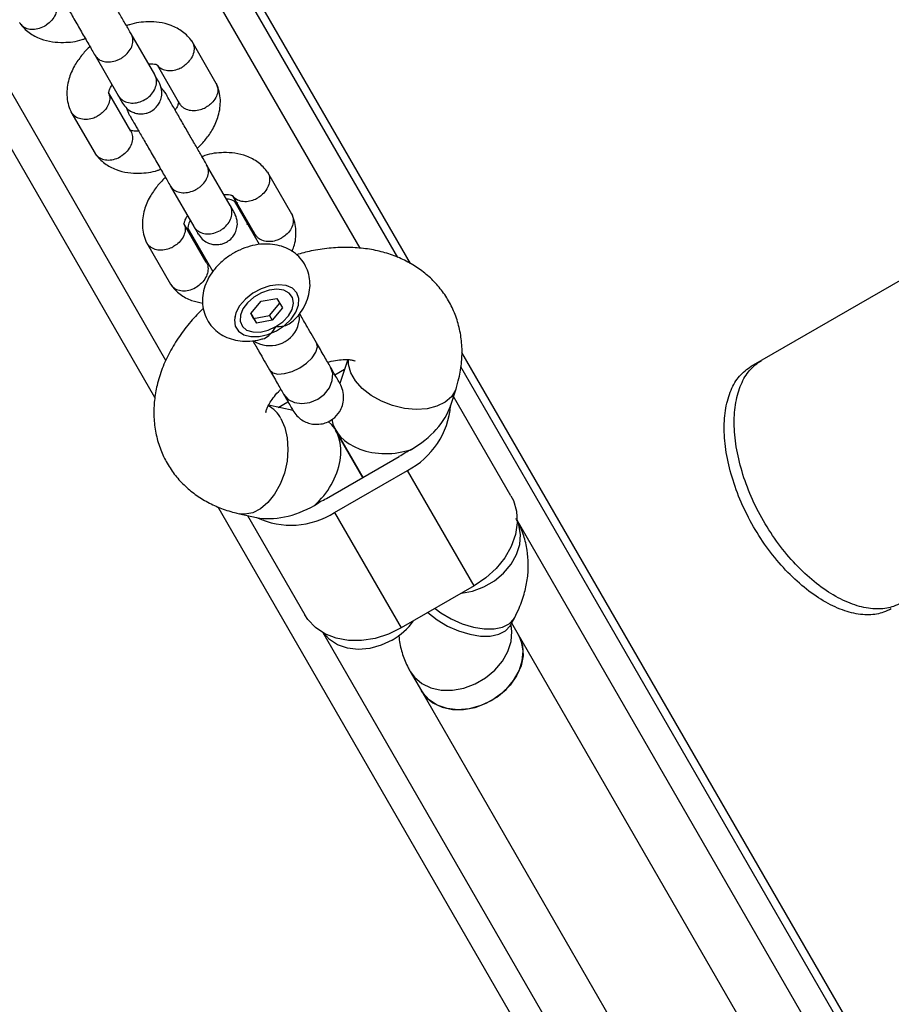
# Model space of a CAD drawing. Units: metres. Extents: x -79 to 13037, y -2650 to 6649.
# Drawn here: x 5539 to 5663, y 25 to 165 of the extents above; entities that cross this region are included whole.
import ezdxf

# ---------------------------------------------------------------- set-up
doc = ezdxf.new("R2010")
doc.units = ezdxf.units.M
doc.layers.add('001 MDP Equipment', color=5, linetype='Continuous')

# ---------------------------------------------------------------- blocks, each defined once
blk = doc.blocks.new('A$Cba26d84d')
at = {"layer": '001 MDP Equipment', "linetype": 'Continuous', "lineweight": 25}
for p, q in [((-341.15, -777.8), (-455.51, -579.72)), ((-342.99, -776.9), (-390.51, -694.61)), ((-348.36, -775.6), (-393.97, -696.61)), ((-376.07, -791.62), (-421.68, -712.61)), ((-377.64, -796.9), (-425.15, -714.61)), ((-377.68, -750.82), (-381.04, -745.01)), ((-368.89, -752.07), (-372.33, -746.11)), ((-386.23, -748.01), (-382.88, -753.82)), ((-377.33, -749.44), (-374.14, -754.97)), ((-381.09, -758.9), (-384.27, -753.39)), ((-381.69, -755.59), (-381.44, -756.3)), ((-389.63, -756.11), (-386.19, -762.06)), ((-366.9, -769.49), (-370.26, -763.68)), ((-358.11, -770.74), (-361.55, -764.78)), ((-375.45, -766.68), (-372.1, -772.49)), ((-366.55, -768.11), (-363.36, -773.63)), ((-362.71, -775.06), (-366.27, -768.9)), ((-370.31, -777.57), (-373.5, -772.06)), ((-372.93, -772.75), (-369.37, -778.9)), ((-364.52, -772.19), (-364.33, -771.96)), ((-378.85, -774.77), (-375.42, -780.73)), ((-292.53, -792.44), (-267.55, -778.02)), ((-358.63, -781.02), (-358.69, -780.99)), ((-362.49, -783.15), (-360.22, -782.75)), ((-360.22, -782.75), (-359.42, -784.12)), ((-363.96, -784.92), (-362.49, -783.15)), ((-361.28, -785.21), (-359.81, -783.45)), ((-359.42, -784.12), (-360.9, -785.88)), ((-366.24, -785.35), (-366.26, -785.42)), ((-363.55, -785.61), (-363.96, -784.91)), ((-363.96, -784.92), (-363.16, -786.28)), ((-363.55, -785.61), (-361.28, -785.21)), ((-361.28, -785.21), (-360.9, -785.88)), ((-363.55, -785.61), (-363.16, -786.28)), ((-360.9, -785.88), (-363.16, -786.28)), ((-209.71, -1005.46), (-333.84, -790.47)), ((-350.13, -791.5), (-351.23, -794.92)), ((-211.55, -1004.57), (-333.98, -792.51)), ((-351.96, -793.65), (-350.56, -792.84)), ((-335.42, -798.02), (-334.66, -795.65)), ((-326.82, -810.92), (-335.01, -796.74)), ((-357.91, -798.78), (-361.43, -798.02)), ((-360.05, -798.32), (-358.65, -797.51)), ((-347.96, -808.31), (-351.85, -801.56)), ((-351.85, -801.56), (-347.96, -808.31)), ((-353.15, -811.31), (-342.76, -805.31)), ((-351.99, -813.32), (-341.6, -807.32)), ((-332.09, -823.79), (-341.6, -807.32)), ((-246.17, -1024.6), (-368.6, -812.55)), ((-365.57, -813.5), (-363.13, -814.02)), ((-351.99, -813.32), (-342.48, -829.79)), ((-364.45, -813.74), (-356.26, -827.92)), ((-226.53, -986.63), (-325.91, -814.49)), ((-332.09, -823.79), (-342.48, -829.79)), ((-326.82, -829.32), (-326.28, -828.31)), ((-325.74, -830.79), (-326.71, -829.11)), ((-254.24, -1002.63), (-353.62, -830.49)), ((-294.04, -885.69), (-325.74, -830.79)), ((-341.19, -836.03), (-339.59, -838.79)), ((-339.59, -838.79), (-307.9, -893.69))]:
    blk.add_line(p, q, dxfattribs=at)
at = {"layer": '001 MDP Equipment', "linetype": 'Continuous', "lineweight": 25, "flags": 128}
for points in [[(-365.3, -770.57), (-365.3, -770.56), (-365.36, -770)], [(-372.37, -774.13), (-371.97, -774.41), (-371.96, -774.42)], [(-357.15, -783.72), (-357.1, -782.77), (-357.4, -781.95), (-358.02, -781.32), (-358.9, -780.93), (-360, -780.81), (-361.22, -780.96), (-362.47, -781.37), (-363.67, -782.02), (-364.72, -782.85), (-365.55, -783.81), (-366.09, -784.82), (-366.3, -785.8), (-366.17, -786.7), (-365.71, -787.43), (-364.95, -787.94), (-363.95, -788.2), (-362.78, -788.19), (-361.53, -787.9), (-360.3, -787.37), (-359.16, -786.62), (-358.22, -785.72), (-357.53, -784.73), (-357.15, -783.72)], [(-360.38, -786.79), (-359.38, -786.08), (-358.59, -785.23), (-358.07, -784.32), (-357.88, -783.42), (-358.02, -782.63), (-358.49, -782), (-359.24, -781.59), (-360.22, -781.45), (-361.32, -781.58), (-362.45, -781.96), (-363.52, -782.58), (-364.43, -783.37), (-365.09, -784.26), (-365.45, -785.17), (-365.47, -786.03), (-365.16, -786.75), (-364.55, -787.27), (-363.67, -787.55), (-362.63, -787.56), (-361.49, -787.3), (-360.38, -786.79)], [(-357.23, -786.78), (-356.99, -785.77), (-357.05, -785.05)], [(-361.29, -792.95), (-360.82, -793.37), (-360.08, -793.56), (-359.13, -793.5), (-358.06, -793.2), (-356.98, -792.68), (-355.99, -792), (-355.19, -791.23), (-354.66, -790.43), (-354.46, -789.69), (-354.59, -789.09)], [(-359.27, -796.44), (-359.27, -796.45), (-358.63, -797.17), (-357.73, -797.63), (-356.66, -797.78), (-355.51, -797.62), (-354.4, -797.15), (-353.44, -796.42), (-352.72, -795.51), (-352.32, -794.5), (-352.27, -793.49), (-352.57, -792.58), (-352.57, -792.58)], [(-334.66, -795.65), (-334.72, -795.84), (-335.3, -796.79), (-336.2, -797.58), (-337.38, -798.16), (-338.8, -798.51), (-340.37, -798.61), (-342.04, -798.46), (-343.71, -798.06), (-345.32, -797.44), (-346.78, -796.61), (-348.04, -795.63), (-349.02, -794.53), (-349.69, -793.37), (-350.01, -792.21), (-350.03, -791.5)], [(-359.66, -799.88), (-359.09, -801.17), (-358.75, -802.67), (-358.65, -804.31), (-358.79, -806.01), (-359.17, -807.7), (-359.77, -809.29), (-360.56, -810.71), (-361.51, -811.9), (-362.57, -812.8), (-363.69, -813.36), (-364.82, -813.57), (-365.56, -813.5)], [(-326.82, -810.92), (-326.47, -811.62), (-326.02, -813.15), (-325.92, -814.78), (-326.18, -816.47), (-326.78, -818.16), (-327.71, -819.79), (-328.94, -821.3), (-330.41, -822.65), (-332.09, -823.79)], [(-333.9, -824.83), (-332.3, -824.54), (-330.69, -823.94), (-329.19, -823.07), (-327.87, -821.98), (-326.8, -820.71), (-326.01, -819.32), (-325.55, -817.88), (-325.44, -816.45), (-325.68, -815.1), (-325.91, -814.52)], [(-338.69, -827.6), (-338.68, -827.61), (-337.36, -828.64), (-335.88, -829.52), (-334.31, -830.22), (-332.71, -830.7), (-331.18, -830.95), (-329.77, -830.95), (-328.55, -830.69), (-327.59, -830.2), (-326.92, -829.5), (-326.82, -829.32)], [(-337.66, -827), (-336.83, -827.62), (-335.35, -828.5), (-333.77, -829.2), (-332.18, -829.68), (-330.65, -829.93), (-329.24, -829.93), (-328.02, -829.68), (-327.06, -829.19), (-326.39, -828.48), (-326.29, -828.31)], [(-342.48, -829.79), (-344.31, -830.67), (-346.21, -831.28), (-348.14, -831.58), (-350.01, -831.57), (-351.78, -831.25), (-353.37, -830.63), (-354.74, -829.73), (-355.83, -828.58), (-356.26, -827.92)], [(-343.79, -831.52), (-345.35, -832.26), (-346.99, -832.71), (-348.61, -832.85), (-350.16, -832.68), (-351.56, -832.21), (-352.73, -831.45), (-353.6, -830.5)], [(-341.17, -836.06), (-340.6, -836.84), (-339.55, -837.73), (-338.26, -838.35), (-336.78, -838.67), (-335.18, -838.68), (-333.54, -838.38), (-331.93, -837.79), (-330.44, -836.92), (-329.12, -835.83), (-328.04, -834.56), (-327.25, -833.17), (-326.79, -831.73), (-326.68, -830.3), (-326.8, -829.41)], [(-339.59, -838.79), (-339, -839.61), (-337.96, -840.49), (-336.66, -841.11), (-335.18, -841.43), (-333.59, -841.44), (-331.95, -841.15), (-330.34, -840.55), (-328.84, -839.69), (-327.52, -838.59), (-326.44, -837.32), (-325.66, -835.93), (-325.2, -834.49), (-325.08, -833.06), (-325.33, -831.71), (-325.74, -830.79)], [(-325.74, -830.79), (-325.58, -831.09), (-325.16, -832.37), (-325.1, -833.77), (-325.38, -835.21), (-326.01, -836.64), (-326.95, -837.97), (-328.15, -839.16), (-329.57, -840.15)], [(-329.57, -840.15), (-331.13, -840.88), (-332.77, -841.33), (-334.4, -841.48), (-335.94, -841.31), (-337.34, -840.83), (-338.51, -840.08), (-339.42, -839.08), (-339.59, -838.79)]]:
    blk.add_lwpolyline(points, dxfattribs=at)
at = {"layer": '001 MDP Equipment', "linetype": 'Continuous', "lineweight": 25}
for centre, radius, start, end in [((-367.43, -770.98), 2.38, 47.6551, 88.4647), ((-370.53, -772.78), 2.4, 151.0373, 191.5858), ((-361.21, -785.22), 4.28, 236.8704, 338.528), ((-363.32, -801.8), 4.13, 27.6962, 63.727), ((-346.91, -797.09), 11.52, 297.4174, 355.3094), ((-347.92, -796.37), 10.31, 299.9965, 305.5599), ((-346.19, -795.37), 10.31, 294.4401, 300.0035), ((-360.04, -803.37), 10.31, 299.9965, 305.5599), ((-358.31, -802.37), 10.31, 294.4401, 300.0035), ((-358.2, -803.61), 11.52, 244.6906, 302.5826), ((-348.63, -823.02), 9.78, 299.6569, 324.0592)]:
    blk.add_arc(centre, radius, start, end, dxfattribs=at)
for centre, major_axis, ratio, start_param, end_param in [((-344.12, -798.95), (8.46, 4.88), 0.633526, 4.712389, 5.671254), ((-357.98, -806.95), (4.92, 6.75), 0.710404, 4.407105, 6.253635), ((-344.12, -798.95), (8.3, 0.88), 0.710404, 3.172918, 5.017673), ((-357.98, -806.95), (8.46, 4.88), 0.633526, 3.753524, 4.712389)]:
    blk.add_ellipse(centre, major_axis=major_axis, ratio=ratio, start_param=start_param, end_param=end_param, dxfattribs=at)
for points, knots in [([(-203.1, -869.56), (-203.55, -868.39), (-205.81, -862.53), (-209.87, -852.02), (-215.07, -838.11), (-220.14, -824.31), (-225.08, -810.64), (-230.58, -795.21), (-236.58, -778.16), (-243.05, -759.64), (-249.35, -741.6), (-255.6, -723.92), (-261.82, -706.68), (-268.08, -689.94), (-274.35, -673.94), (-280.58, -659), (-286.8, -645.13), (-293.07, -632.32), (-299.52, -620.37), (-306.27, -609.21), (-313.4, -598.9), (-320.95, -589.55), (-328.84, -581.32), (-335.47, -575.66), (-340.64, -571.91), (-344.19, -569.59), (-347.81, -567.48), (-351.5, -565.57), (-356.52, -563.3), (-361.69, -561.44), (-367.01, -560.01), (-371.07, -559.14), (-375.2, -558.48), (-379.42, -558.04), (-385.13, -557.73), (-390.99, -557.85), (-396.99, -558.4), (-401.57, -559.04), (-406.21, -559.88), (-410.92, -560.94), (-417.28, -562.65), (-423.78, -564.78), (-430.39, -567.33), (-435.41, -569.45), (-440.49, -571.78), (-447.15, -575.06), (-452.2, -577.87), (-455.51, -579.72)], [0, 0, 0, 0, 0.00565, 0.028253, 0.050867, 0.073481, 0.096168, 0.118855, 0.151124, 0.183421, 0.215717, 0.247985, 0.281208, 0.314465, 0.347719, 0.380938, 0.412576, 0.444248, 0.475918, 0.507553, 0.540448, 0.573388, 0.606325, 0.639214, 0.652625, 0.666036, 0.679446, 0.692857, 0.706268, 0.733095, 0.746506, 0.759917, 0.773328, 0.786738, 0.800149, 0.826977, 0.840388, 0.853799, 0.86721, 0.880621, 0.894032, 0.92086, 0.934271, 0.947682, 0.961092, 0.974503, 1, 1, 1, 1]), ([(-201.51, -868.64), (-201.96, -867.46), (-204.24, -861.55), (-207.42, -853.29), (-210.94, -843.91), (-214.41, -834.58), (-217.82, -825.31), (-221.98, -813.81), (-225.24, -804.69), (-229.25, -793.4), (-233.18, -782.22), (-237.02, -771.21), (-240.81, -760.34), (-243.8, -751.76), (-247.49, -741.2), (-250.41, -732.88), (-253.31, -724.7), (-256.19, -716.62), (-259.06, -708.69), (-261.92, -700.92), (-264.78, -693.26), (-267.64, -685.76), (-271.21, -676.62), (-274.09, -669.5), (-276.98, -662.57), (-279.88, -655.77), (-282.81, -649.18), (-285.78, -642.8), (-288.77, -636.57), (-291.8, -630.56), (-294.88, -624.78), (-297.99, -619.16), (-301.96, -612.42), (-307.43, -603.94), (-313.68, -595.3), (-320.83, -586.82), (-328.29, -579.32), (-336.09, -572.84), (-344.23, -567.43), (-352.73, -563.1), (-361.65, -559.9), (-371, -557.8), (-380.74, -556.82), (-390.87, -556.97), (-401.36, -558.24), (-411.86, -560.58), (-422.32, -563.87), (-432.69, -567.98), (-443.3, -572.91), (-450.55, -576.94), (-454.18, -578.95)], [0, 0, 0, 0, 0.005692, 0.028463, 0.039849, 0.051234, 0.074006, 0.085391, 0.108163, 0.119549, 0.14233, 0.165112, 0.176497, 0.199269, 0.210654, 0.233427, 0.244812, 0.256197, 0.27897, 0.290355, 0.30174, 0.324513, 0.335898, 0.358671, 0.370056, 0.381441, 0.404214, 0.4156, 0.426985, 0.449758, 0.461143, 0.472529, 0.495316, 0.518102, 0.548858, 0.579695, 0.610568, 0.641435, 0.672257, 0.703003, 0.733835, 0.764763, 0.795735, 0.826703, 0.857619, 0.888444, 0.916314, 0.944222, 0.972129, 1, 1, 1, 1]), ([(-380.9, -745.25), (-381.1, -744.9), (-381.52, -744.17), (-382.33, -742.76), (-383.26, -741.16), (-384.25, -739.44), (-385.24, -737.73), (-386.06, -736.28), (-386.89, -734.95), (-386.63, -735.11), (-387.38, -734.19), (-387.6, -733.92)], [0, 0, 0, 0, 0.101075, 0.206991, 0.317804, 0.43351, 0.554105, 0.679585, 0.809945, 0.945181, 1, 1, 1, 1]), ([(-392.22, -737.64), (-392.16, -737.74), (-392.04, -737.94), (-391.59, -738.73), (-390.93, -739.87), (-390.07, -741.36), (-389.06, -743.1), (-387.99, -744.97), (-386.93, -746.81), (-386.37, -747.76), (-386.09, -748.25)], [0, 0, 0, 0, 0.106871, 0.218927, 0.336165, 0.458579, 0.586166, 0.718922, 0.85684, 1, 1, 1, 1]), ([(-391.87, -740.24), (-391.81, -740.35), (-391.64, -740.7), (-391.57, -741.39), (-391.81, -742.26), (-392.34, -743.08), (-392.88, -743.56), (-393.21, -743.77), (-393.26, -743.8), (-393.27, -743.81)], [0, 0, 0, 0, 0.105854, 0.320425, 0.535015, 0.749664, 0.964386, 0.991425, 1, 1, 1, 1]), ([(-396.99, -743.36), (-396.92, -743.47), (-396.7, -743.79), (-396.14, -744.18), (-395.29, -744.39), (-394.34, -744.3), (-393.67, -744.04), (-393.33, -743.85), (-393.28, -743.82), (-393.27, -743.81)], [0, 0, 0, 0, 0.10585, 0.320449, 0.535057, 0.749742, 0.964426, 0.991425, 1, 1, 1, 1]), ([(-372.36, -746.05), (-372.56, -745.8), (-372.95, -745.3), (-373.9, -744.49), (-375.24, -743.76), (-376.94, -743.33), (-378.93, -743.25), (-380.55, -743.41), (-381.56, -743.8), (-381.7, -743.86)], [0, 0, 0, 0, 0.1016193, 0.2040807, 0.3943934, 0.5646899, 0.7151761, 0.960186, 1, 1, 1, 1]), ([(-396.93, -743.46), (-396.74, -743.71), (-396.35, -744.21), (-395.4, -745.02), (-394.05, -745.75), (-392.35, -746.18), (-390.36, -746.26), (-388.74, -746.1), (-387.73, -745.71), (-387.59, -745.65)], [0, 0, 0, 0, 0.10162, 0.204081, 0.394393, 0.56469, 0.715177, 0.960187, 1, 1, 1, 1]), ([(-386.21, -748.06), (-386.2, -748.07), (-386.07, -748.29), (-385.7, -748.67), (-384.92, -749), (-384, -749.05), (-383.19, -748.85), (-382.59, -748.57), (-382.16, -748.31), (-381.65, -747.89), (-381.12, -747.26), (-380.78, -746.43), (-380.75, -745.67), (-380.91, -745.24), (-381, -745.07), (-381.01, -745.06)], [0, 0, 0, 0, 0.004286, 0.111621, 0.218955, 0.326276, 0.433577, 0.48664, 0.539698, 0.592756, 0.700028, 0.807313, 0.914638, 0.995714, 1, 1, 1, 1]), ([(-372.43, -745.97), (-372.41, -746), (-372.3, -746.13), (-372.17, -746.41), (-372.03, -746.92), (-372.06, -747.63), (-372.41, -748.49), (-372.99, -749.2), (-373.47, -749.57), (-373.7, -749.71), (-373.71, -749.72)], [0, 0, 0, 0, 0.0318977, 0.1319558, 0.2320138, 0.4343095, 0.6366287, 0.8390229, 0.9919164, 1, 1, 1, 1]), ([(-386.91, -746.84), (-386.94, -746.86), (-387.4, -747.24), (-388.18, -748.15), (-389.24, -749.64), (-390.06, -751.58), (-390.29, -753.43), (-390.1, -754.95), (-389.81, -755.68), (-389.67, -756.04)], [0, 0, 0, 0, 0.009856, 0.15606, 0.319864, 0.515663, 0.746358, 0.874939, 1, 1, 1, 1]), ([(-378.57, -749.29), (-378.55, -749.29), (-378.25, -749.25), (-377.88, -749.29), (-377.57, -749.33), (-377.42, -749.38), (-377.34, -749.42), (-377.29, -749.48), (-377.26, -749.51)], [0, 0, 0, 0, 0.018389, 0.296701, 0.622336, 0.739778, 0.86114, 1, 1, 1, 1]), ([(-377.28, -749.48), (-377.28, -749.49), (-377.2, -749.61), (-376.89, -749.88), (-376.29, -750.2), (-375.38, -750.3), (-374.5, -750.12), (-373.95, -749.86), (-373.72, -749.73), (-373.71, -749.72)], [0, 0, 0, 0, 0.0105954, 0.1246267, 0.3551727, 0.5857714, 0.8164817, 0.9907864, 1, 1, 1, 1]), ([(-382.88, -753.82), (-382.87, -753.83), (-382.86, -753.85), (-382.84, -753.89), (-382.74, -754.03), (-382.47, -754.36), (-381.87, -754.74), (-380.98, -754.92), (-380.01, -754.82), (-379.22, -754.49), (-378.52, -754.03), (-377.94, -753.43), (-377.49, -752.59), (-377.37, -751.72), (-377.51, -751.15), (-377.65, -750.87), (-377.68, -750.83), (-377.68, -750.82)], [0, 0, 0, 0, 0.004287, 0.007532, 0.020515, 0.072606, 0.17788, 0.285229, 0.392559, 0.499869, 0.552939, 0.660235, 0.767535, 0.874875, 0.982214, 0.995713, 1, 1, 1, 1]), ([(-382.27, -754.87), (-382.08, -755.14), (-381.72, -755.65), (-381, -756.12), (-380.34, -756.36), (-379.64, -756.45), (-379.02, -756.39), (-378.41, -756.18), (-377.84, -755.86), (-377.33, -755.38), (-376.91, -754.71), (-376.66, -753.93), (-376.62, -752.91), (-376.92, -752.23), (-377.07, -751.87)], [0, 0, 0, 0, 0.102347, 0.191876, 0.267031, 0.328292, 0.414968, 0.467439, 0.525917, 0.620481, 0.688656, 0.774274, 0.87875, 1, 1, 1, 1]), ([(-377.06, -751.9), (-377.05, -751.91), (-377.04, -751.94), (-377.17, -751.71), (-377.5, -751.13), (-377.72, -750.75)], [0, 0, 0, 0, 0.093933, 0.396848, 1, 1, 1, 1]), ([(-384.18, -753.62), (-384.2, -753.59), (-384.24, -753.51), (-384.23, -753.4), (-384.2, -753.16), (-384.07, -752.79), (-383.86, -752.45), (-383.76, -752.29)], [0, 0, 0, 0, 0.104828, 0.317995, 0.515864, 0.77765, 1, 1, 1, 1]), ([(-370.12, -763.92), (-370.32, -763.56), (-370.74, -762.84), (-371.56, -761.43), (-372.48, -759.82), (-373.47, -758.11), (-374.46, -756.4), (-375.29, -754.95), (-376.11, -753.62), (-375.85, -753.78), (-376.61, -752.86), (-376.83, -752.59)], [0, 0, 0, 0, 0.101075, 0.206991, 0.317804, 0.43351, 0.554105, 0.679585, 0.809945, 0.945181, 1, 1, 1, 1]), ([(-371.61, -761.34), (-371.58, -761.32), (-371.12, -760.94), (-370.34, -760.03), (-369.28, -758.53), (-368.46, -756.6), (-368.23, -754.75), (-368.42, -753.23), (-368.71, -752.5), (-368.85, -752.14)], [0, 0, 0, 0, 0.009855, 0.15606, 0.319864, 0.515663, 0.746358, 0.874939, 1, 1, 1, 1]), ([(-368.91, -752.04), (-368.87, -752.12), (-368.76, -752.32), (-368.64, -752.8), (-368.67, -753.49), (-369.04, -754.32), (-369.64, -755), (-370.13, -755.35), (-370.37, -755.48), (-370.38, -755.48)], [0, 0, 0, 0, 0.079658, 0.185744, 0.400228, 0.614736, 0.829324, 0.991429, 1, 1, 1, 1]), ([(-384.2, -753.63), (-384.17, -753.72), (-384.07, -754.06), (-384.12, -754.72), (-384.48, -755.55), (-385.08, -756.23), (-385.57, -756.58), (-385.81, -756.71), (-385.82, -756.71)], [0, 0, 0, 0, 0.087483, 0.327812, 0.568195, 0.808695, 0.990395, 1, 1, 1, 1]), ([(-382.92, -753.75), (-382.7, -754.13), (-382.37, -754.71), (-382.23, -754.94), (-382.25, -754.91), (-382.25, -754.9)], [0, 0, 0, 0, 0.603152, 0.906067, 1, 1, 1, 1]), ([(-374.32, -754.6), (-374.31, -754.61), (-374.28, -754.68), (-374.29, -754.78), (-374.32, -755.02), (-374.45, -755.39), (-374.66, -755.73), (-374.76, -755.89)], [0, 0, 0, 0, 0.055053, 0.280072, 0.488943, 0.765285, 1, 1, 1, 1]), ([(-389.7, -755.94), (-389.69, -755.98), (-389.63, -756.14), (-389.45, -756.39), (-389.08, -756.76), (-388.45, -757.09), (-387.53, -757.22), (-386.63, -757.08), (-386.07, -756.85), (-385.83, -756.72), (-385.82, -756.71)], [0, 0, 0, 0, 0.031129, 0.131266, 0.231404, 0.43386, 0.63634, 0.838895, 0.99191, 1, 1, 1, 1]), ([(-374.17, -754.91), (-374.12, -754.99), (-374, -755.18), (-373.64, -755.53), (-373.02, -755.86), (-372.09, -755.99), (-371.19, -755.85), (-370.63, -755.62), (-370.39, -755.49), (-370.38, -755.48)], [0, 0, 0, 0, 0.07967, 0.18574, 0.400191, 0.61469, 0.829294, 0.99143, 1, 1, 1, 1]), ([(-381.44, -756.3), (-381.39, -756.4), (-381.27, -756.61), (-380.81, -757.39), (-380.16, -758.53), (-379.3, -760.02), (-378.29, -761.77), (-377.21, -763.63), (-376.15, -765.48), (-375.6, -766.43), (-375.32, -766.92)], [0, 0, 0, 0, 0.106871, 0.218927, 0.336165, 0.458579, 0.586166, 0.718922, 0.85684, 1, 1, 1, 1]), ([(-379.95, -758.89), (-379.97, -758.89), (-380.27, -758.93), (-380.64, -758.88), (-380.95, -758.85), (-381.1, -758.79), (-381.16, -758.77), (-381.19, -758.73), (-381.2, -758.72)], [0, 0, 0, 0, 0.020227, 0.326396, 0.684626, 0.813824, 0.947333, 1, 1, 1, 1]), ([(-381.09, -758.9), (-381.03, -759.02), (-380.86, -759.37), (-380.8, -760.06), (-381.03, -760.93), (-381.56, -761.75), (-382.1, -762.23), (-382.43, -762.44), (-382.48, -762.47), (-382.49, -762.48)], [0, 0, 0, 0, 0.105854, 0.320425, 0.535015, 0.749664, 0.964386, 0.991425, 1, 1, 1, 1]), ([(-386.21, -762.03), (-386.14, -762.13), (-385.93, -762.46), (-385.37, -762.85), (-384.51, -763.05), (-383.56, -762.97), (-382.89, -762.71), (-382.55, -762.51), (-382.5, -762.48), (-382.49, -762.48)], [0, 0, 0, 0, 0.10585, 0.320449, 0.535057, 0.749742, 0.964426, 0.991425, 1, 1, 1, 1]), ([(-386.16, -762.12), (-385.96, -762.37), (-385.57, -762.88), (-384.62, -763.69), (-383.28, -764.42), (-381.58, -764.84), (-379.59, -764.93), (-377.96, -764.76), (-376.96, -764.37), (-376.82, -764.32)], [0, 0, 0, 0, 0.10162, 0.204081, 0.394393, 0.56469, 0.715177, 0.960187, 1, 1, 1, 1]), ([(-361.58, -764.72), (-361.78, -764.47), (-362.17, -763.96), (-363.12, -763.15), (-364.47, -762.42), (-366.17, -762), (-368.15, -761.91), (-369.78, -762.08), (-370.78, -762.47), (-370.92, -762.52)], [0, 0, 0, 0, 0.1016193, 0.2040807, 0.3943934, 0.5646899, 0.7151761, 0.960186, 1, 1, 1, 1]), ([(-375.43, -766.72), (-375.42, -766.73), (-375.29, -766.96), (-374.92, -767.34), (-374.15, -767.66), (-373.22, -767.71), (-372.42, -767.52), (-371.81, -767.24), (-371.39, -766.98), (-370.87, -766.56), (-370.35, -765.93), (-370, -765.09), (-369.98, -764.34), (-370.13, -763.91), (-370.23, -763.73), (-370.23, -763.72)], [0, 0, 0, 0, 0.0042865, 0.1116213, 0.2189554, 0.3262763, 0.4335768, 0.4866395, 0.5396978, 0.5927561, 0.7000285, 0.8073133, 0.9146378, 0.9957135, 1, 1, 1, 1]), ([(-376.13, -765.5), (-376.16, -765.53), (-376.62, -765.91), (-377.4, -766.81), (-378.46, -768.31), (-379.28, -770.24), (-379.51, -772.1), (-379.32, -773.61), (-379.03, -774.34), (-378.89, -774.71)], [0, 0, 0, 0, 0.009856, 0.15606, 0.319864, 0.515663, 0.746358, 0.874939, 1, 1, 1, 1]), ([(-361.66, -764.64), (-361.63, -764.67), (-361.52, -764.8), (-361.39, -765.07), (-361.25, -765.58), (-361.28, -766.29), (-361.63, -767.16), (-362.21, -767.87), (-362.69, -768.24), (-362.92, -768.38), (-362.93, -768.38)], [0, 0, 0, 0, 0.031898, 0.131956, 0.232014, 0.43431, 0.636629, 0.839023, 0.991916, 1, 1, 1, 1]), ([(-367.79, -767.95), (-367.77, -767.95), (-367.47, -767.91), (-367.1, -767.96), (-366.79, -767.99), (-366.64, -768.05), (-366.57, -768.08), (-366.51, -768.15), (-366.49, -768.18)], [0, 0, 0, 0, 0.018389, 0.296701, 0.622336, 0.739778, 0.86114, 1, 1, 1, 1]), ([(-366.51, -768.15), (-366.5, -768.16), (-366.42, -768.27), (-366.12, -768.55), (-365.51, -768.87), (-364.6, -768.96), (-363.72, -768.79), (-363.17, -768.53), (-362.94, -768.39), (-362.93, -768.38)], [0, 0, 0, 0, 0.010595, 0.124627, 0.355173, 0.585771, 0.816482, 0.990786, 1, 1, 1, 1]), ([(-372.1, -772.49), (-372.1, -772.5), (-372.09, -772.51), (-372.06, -772.56), (-371.97, -772.7), (-371.69, -773.03), (-371.1, -773.4), (-370.21, -773.59), (-369.23, -773.48), (-368.44, -773.16), (-367.75, -772.69), (-367.16, -772.1), (-366.72, -771.26), (-366.59, -770.38), (-366.73, -769.81), (-366.88, -769.53), (-366.9, -769.5), (-366.9, -769.49)], [0, 0, 0, 0, 0.0042875, 0.0075324, 0.0205148, 0.0726065, 0.1778803, 0.2852288, 0.3925589, 0.4998686, 0.5529385, 0.6602347, 0.7675354, 0.8748748, 0.9822137, 0.9957126, 1, 1, 1, 1]), ([(-366.28, -770.57), (-366.28, -770.57), (-366.26, -770.6), (-366.39, -770.37), (-366.72, -769.8), (-366.95, -769.41)], [0, 0, 0, 0, 0.093933, 0.396848, 1, 1, 1, 1]), ([(-373.41, -772.29), (-373.42, -772.26), (-373.46, -772.17), (-373.46, -772.06), (-373.42, -771.82), (-373.29, -771.46), (-373.08, -771.11), (-372.99, -770.95)], [0, 0, 0, 0, 0.104828, 0.317995, 0.515864, 0.77765, 1, 1, 1, 1]), ([(-371.49, -773.54), (-371.3, -773.81), (-370.95, -774.31), (-370.23, -774.79), (-369.56, -775.03), (-368.87, -775.11), (-368.24, -775.05), (-367.63, -774.84), (-367.06, -774.52), (-366.55, -774.05), (-366.14, -773.38), (-365.88, -772.6), (-365.84, -771.57), (-366.14, -770.9), (-366.3, -770.54)], [0, 0, 0, 0, 0.102347, 0.191876, 0.267031, 0.328292, 0.414968, 0.467439, 0.525917, 0.620481, 0.688656, 0.774274, 0.87875, 1, 1, 1, 1]), ([(-358.14, -770.7), (-358.09, -770.79), (-357.98, -770.99), (-357.86, -771.46), (-357.9, -772.16), (-358.26, -772.99), (-358.86, -773.67), (-359.36, -774.01), (-359.59, -774.14), (-359.6, -774.15)], [0, 0, 0, 0, 0.079658, 0.185744, 0.400228, 0.614736, 0.829324, 0.991429, 1, 1, 1, 1]), ([(-358.1, -776.05), (-358, -775.82), (-357.56, -774.86), (-357.46, -773.41), (-357.64, -771.9), (-357.93, -771.16), (-358.07, -770.8)], [0, 0, 0, 0, 0.12504, 0.541793, 0.774075, 1, 1, 1, 1]), ([(-373.42, -772.29), (-373.39, -772.38), (-373.29, -772.73), (-373.34, -773.39), (-373.7, -774.22), (-374.3, -774.9), (-374.8, -775.24), (-375.03, -775.37), (-375.04, -775.38)], [0, 0, 0, 0, 0.087483, 0.327812, 0.568195, 0.808695, 0.990395, 1, 1, 1, 1]), ([(-372.14, -772.41), (-371.92, -772.8), (-371.59, -773.37), (-371.46, -773.6), (-371.47, -773.57), (-371.48, -773.57)], [0, 0, 0, 0, 0.6031525, 0.9060668, 1, 1, 1, 1]), ([(-363.54, -773.26), (-363.53, -773.28), (-363.5, -773.35), (-363.5, -773.42), (-363.53, -773.55), (-363.54, -773.59)], [0, 0, 0, 0, 0.136551, 0.694682, 1, 1, 1, 1]), ([(-363.39, -773.57), (-363.34, -773.65), (-363.22, -773.85), (-362.86, -774.19), (-362.24, -774.53), (-361.32, -774.66), (-360.41, -774.51), (-359.85, -774.28), (-359.61, -774.16), (-359.6, -774.15)], [0, 0, 0, 0, 0.07967, 0.18574, 0.400191, 0.61469, 0.829294, 0.99143, 1, 1, 1, 1]), ([(-378.92, -774.61), (-378.91, -774.65), (-378.85, -774.81), (-378.68, -775.05), (-378.31, -775.43), (-377.68, -775.76), (-376.76, -775.89), (-375.85, -775.74), (-375.29, -775.51), (-375.05, -775.38), (-375.04, -775.38)], [0, 0, 0, 0, 0.031129, 0.131266, 0.231404, 0.43386, 0.63634, 0.838895, 0.99191, 1, 1, 1, 1]), ([(-357.89, -785.98), (-357.52, -785.59), (-356.82, -784.82), (-356.09, -783.53), (-355.64, -782.23), (-355.46, -780.92), (-355.57, -779.63), (-355.96, -778.39), (-356.64, -777.27), (-357.56, -776.33), (-358.65, -775.64), (-359.87, -775.19), (-361.19, -774.97), (-362.61, -775), (-364.08, -775.28), (-365.56, -775.82), (-366.97, -776.6), (-368.26, -777.6), (-369.33, -778.76), (-370.14, -780.03), (-370.65, -781.32), (-370.89, -782.64), (-370.85, -783.93), (-370.52, -785.2), (-369.9, -786.37), (-369.01, -787.35), (-367.96, -788.09), (-366.77, -788.59), (-365.46, -788.86), (-364.07, -788.87), (-362.99, -788.75), (-362.42, -788.56), (-362.32, -788.52)], [0, 0, 0, 0, 0.038766, 0.074459, 0.108763, 0.141652, 0.173583, 0.205039, 0.238764, 0.271232, 0.30304, 0.33509, 0.368189, 0.40289, 0.439176, 0.476438, 0.514109, 0.55233, 0.591398, 0.627322, 0.66198, 0.695163, 0.72727, 0.758797, 0.792877, 0.825571, 0.857442, 0.88937, 0.922193, 0.956538, 0.99253, 1, 1, 1, 1]), ([(-334.66, -795.65), (-334.51, -795.16), (-334.13, -793.89), (-333.82, -791.89), (-333.77, -789.62), (-334.04, -787.44), (-334.64, -785.3), (-335.54, -783.33), (-336.7, -781.56), (-338.1, -779.99), (-339.71, -778.64), (-341.51, -777.52), (-343.48, -776.63), (-345.62, -775.98), (-347.9, -775.58), (-350.3, -775.44), (-352.8, -775.57), (-355.2, -775.91), (-356.75, -776.33), (-357.45, -776.52)], [0, 0, 0, 0, 0.0412324, 0.1066143, 0.1637469, 0.2257391, 0.285943, 0.3445802, 0.4021547, 0.459156, 0.5160576, 0.5734359, 0.6318268, 0.6916679, 0.7532085, 0.8164172, 0.8809641, 0.9463419, 1, 1, 1, 1]), ([(-370.31, -777.57), (-370.26, -777.69), (-370.08, -778.03), (-370.02, -778.73), (-370.25, -779.6), (-370.78, -780.41), (-371.33, -780.89), (-371.66, -781.11), (-371.7, -781.13), (-371.71, -781.14)], [0, 0, 0, 0, 0.105854, 0.320425, 0.535015, 0.749664, 0.964386, 0.991425, 1, 1, 1, 1]), ([(-370.15, -777.5), (-370.17, -777.5), (-370.25, -777.49), (-370.32, -777.46), (-370.38, -777.44), (-370.41, -777.4), (-370.42, -777.39)], [0, 0, 0, 0, 0.1719471, 0.5111715, 0.8617166, 1, 1, 1, 1]), ([(-375.44, -780.69), (-375.36, -780.8), (-375.15, -781.12), (-374.59, -781.51), (-373.74, -781.72), (-372.78, -781.63), (-372.11, -781.37), (-371.77, -781.18), (-371.73, -781.15), (-371.71, -781.14)], [0, 0, 0, 0, 0.10585, 0.320449, 0.535057, 0.749742, 0.964426, 0.991425, 1, 1, 1, 1]), ([(-375.38, -780.79), (-375.18, -781.04), (-374.79, -781.55), (-373.84, -782.35), (-372.54, -783.09), (-371.36, -783.33), (-370.82, -783.44)], [0, 0, 0, 0, 0.183367, 0.368251, 0.711659, 1, 1, 1, 1]), ([(-370.74, -784.18), (-371.35, -784.8), (-372.6, -786.07), (-374.2, -788.17), (-375.57, -790.4), (-376.64, -792.74), (-377.37, -795.06), (-377.75, -797.3), (-377.85, -799.49), (-377.62, -801.69), (-377.07, -803.85), (-376.21, -805.84), (-375.08, -807.64), (-373.71, -809.24), (-372.12, -810.62), (-370.35, -811.77), (-368.4, -812.69), (-366.78, -813.22), (-365.81, -813.44), (-365.57, -813.5)], [0, 0, 0, 0, 0.065054, 0.132334, 0.200173, 0.268156, 0.335575, 0.394466, 0.451804, 0.51406, 0.574493, 0.633297, 0.690965, 0.748006, 0.804867, 0.862128, 0.920331, 0.979933, 1, 1, 1, 1]), ([(-354.59, -789.08), (-355.1, -788.21), (-355.98, -786.68), (-356.69, -785.45), (-356.99, -784.93)], [0, 0, 0, 0, 0.570707, 1, 1, 1, 1]), ([(-362.32, -788.53), (-362.29, -788.53), (-361.96, -788.5), (-361.31, -788.04), (-360.71, -787.38), (-360.44, -786.9), (-360.38, -786.79), (-360.38, -786.79)], [0, 0, 0, 0, 0.033545, 0.422987, 0.875877, 0.996412, 1, 1, 1, 1]), ([(-360.38, -786.79), (-360.38, -786.79), (-360.2, -786.79), (-359.61, -786.78), (-358.66, -786.6), (-358.15, -786.16), (-357.91, -785.96)], [0, 0, 0, 0, 0.0035751, 0.1775621, 0.6244701, 1, 1, 1, 1]), ([(-363.69, -788.79), (-363.38, -789.31), (-362.68, -790.54), (-361.79, -792.08), (-361.29, -792.95)], [0, 0, 0, 0, 0.4303217, 1, 1, 1, 1]), ([(-352.98, -791.88), (-352.92, -791.86), (-352.41, -791.69), (-351.56, -791.55), (-350.51, -791.46), (-349.72, -791.51), (-349.23, -791.6), (-349.05, -791.69), (-349.08, -791.67), (-349.09, -791.67)], [0, 0, 0, 0, 0.027471, 0.215268, 0.399578, 0.58141, 0.763923, 0.951347, 1, 1, 1, 1]), ([(-351.24, -794.88), (-351.24, -794.89), (-351.22, -794.93), (-351.45, -794.52), (-351.9, -793.75), (-352.35, -792.97), (-352.57, -792.58)], [0, 0, 0, 0, 0.145496, 0.443712, 0.730017, 1, 1, 1, 1]), ([(-272.53, -827.08), (-272.9, -827.25), (-273.57, -827.55), (-274.62, -827.86), (-275.72, -827.95), (-277.32, -827.87), (-279.49, -827.33), (-282.23, -826.02), (-284.99, -824.09), (-287.64, -821.6), (-290.1, -818.67), (-292.25, -815.38), (-294.03, -811.87), (-295.34, -808.27), (-296.17, -804.73), (-296.46, -801.38), (-296.23, -798.34), (-295.48, -795.79), (-294.27, -793.72), (-293.11, -792.87), (-292.53, -792.44)], [0, 0, 0, 0, 0.035575, 0.064416, 0.093873, 0.125106, 0.187576, 0.250086, 0.312552, 0.375078, 0.437552, 0.50007, 0.562551, 0.625063, 0.687547, 0.750055, 0.812538, 0.875047, 0.936735, 1, 1, 1, 1]), ([(-271.07, -826.24), (-271.44, -826.41), (-272.11, -826.71), (-273.17, -827.02), (-274.28, -827.11), (-275.88, -827.04), (-278.06, -826.51), (-280.8, -825.19), (-283.56, -823.27), (-286.22, -820.78), (-288.68, -817.85), (-290.83, -814.56), (-292.61, -811.05), (-293.92, -807.45), (-294.74, -803.9), (-295.03, -800.55), (-294.8, -797.52), (-294.04, -794.95), (-292.82, -792.88), (-291.66, -792.03), (-291.07, -791.6)], [0, 0, 0, 0, 0.035645, 0.064542, 0.09405, 0.125332, 0.187871, 0.250405, 0.312847, 0.375303, 0.437674, 0.50007, 0.562428, 0.624836, 0.687251, 0.749735, 0.812242, 0.874821, 0.936611, 1, 1, 1, 1]), ([(-357.94, -798.74), (-357.76, -799.01), (-357.41, -799.54), (-356.69, -800.12), (-355.93, -800.51), (-355.01, -800.75), (-354.07, -800.75), (-353.06, -800.47), (-352.09, -799.93), (-351.31, -799.08), (-350.84, -798.03), (-350.67, -797.01), (-350.76, -795.9), (-351.08, -795.22), (-351.25, -794.88)], [0, 0, 0, 0, 0.079624, 0.156504, 0.227801, 0.291357, 0.390738, 0.457889, 0.538935, 0.658206, 0.733974, 0.818501, 0.908597, 1, 1, 1, 1]), ([(-361.8, -799.01), (-361.8, -799.02), (-361.8, -799.06), (-361.79, -798.88), (-361.65, -798.46), (-361.33, -797.79), (-360.79, -796.97), (-360.22, -796.27), (-359.79, -795.86), (-359.67, -795.75)], [0, 0, 0, 0, 0.032162, 0.212754, 0.396453, 0.574047, 0.752588, 0.934071, 1, 1, 1, 1]), ([(-359.27, -796.45), (-359.04, -796.83), (-358.59, -797.62), (-358.15, -798.38), (-357.91, -798.8), (-357.93, -798.76), (-357.94, -798.75)], [0, 0, 0, 0, 0.2699831, 0.5562883, 0.8545039, 1, 1, 1, 1]), ([(-326.28, -828.31), (-326.07, -827.86), (-325.49, -826.69), (-324.85, -824.81), (-324.42, -822.69), (-324.3, -820.67), (-324.46, -818.64), (-324.94, -816.64), (-325.55, -815.14), (-325.99, -814.36), (-326.09, -814.18)], [0, 0, 0, 0, 0.098389, 0.259916, 0.400692, 0.537593, 0.671336, 0.816585, 0.957835, 1, 1, 1, 1]), ([(-326.95, -829.63), (-326.95, -829.64), (-326.96, -829.68), (-326.93, -829.55), (-326.84, -829.38), (-326.82, -829.32)], [0, 0, 0, 0, 0.0562775, 0.7155553, 1, 1, 1, 1]), ([(-342.83, -830.82), (-342.81, -831.05), (-342.75, -831.99), (-342.33, -833.57), (-341.73, -835.07), (-341.29, -835.85), (-341.19, -836.03)], [0, 0, 0, 0, 0.1243041, 0.5113074, 0.8876554, 1, 1, 1, 1])]:
    blk.add_open_spline(points, degree=3, knots=knots, dxfattribs=at)
for points in [[(-352.57, -792.58), (-352.87, -792.07), (-353.46, -791.04), (-354.21, -789.74), (-354.59, -789.08)], [(-361.29, -792.95), (-360.91, -793.6), (-360.15, -794.91), (-359.56, -795.94), (-359.27, -796.45)]]:
    blk.add_open_spline(points, degree=3, dxfattribs=at)

msp = doc.modelspace()

# ---------------------------------------------------------------- block references
msp.add_blockref('A$Cba26d84d', (5935.8, 908.47))

doc.saveas('drawing.dxf')
